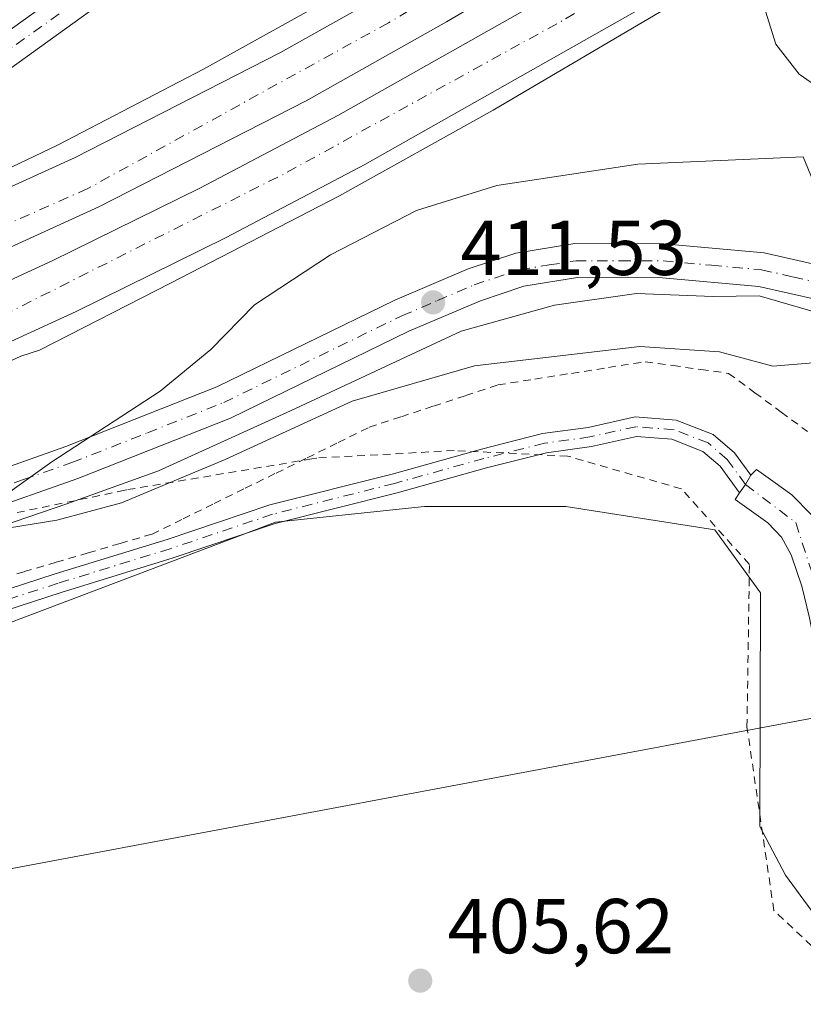
# Model space of a CAD drawing. Units: metres. Extents: x 580240 to 583695, y 4721957 to 4724310.
# Drawn here: x 581687 to 581788, y 4722128 to 4722255 of the extents above; entities that cross this region are included whole.
import ezdxf

# ---------------------------------------------------------------- set-up
doc = ezdxf.new("R2010")
doc.units = ezdxf.units.M
doc.header["$MEASUREMENT"] = 0
doc.linetypes.add('DGN Style 2', pattern=[1.6480167562047852, 0.988810053722871, -0.6592067024819142])
doc.linetypes.add('DGN Style 4', pattern=[2.6384748266838614, 1.318413404963828, -0.6592067024819142, 0.001648016756204785, -0.6592067024819142])
for name, color, linetype, lineweight in [('Alambrada', 7, 'DGN Style 2', 0), ('Arcén (en calzada doble)', 91, 'Continuous', 13), ('Carretera de calzada doble Cxs', 1, 'Continuous', 13), ('Carretera de calzada doble eje', 1, 'DGN Style 4', 0), ('Carretera de calzada única Cxs', 7, 'Continuous', 13), ('Carretera de calzada única eje', 7, 'DGN Style 4', 0), ('Curva de nivel normal', 30, 'Continuous', 0), ('Huerta CxS', 92, 'Continuous', 0), ('Núcleo urbano CxS', 7, 'Continuous', 0), ('Pista no pavimentada Cxs', 111, 'Continuous', 0), ('Pista no pavimentada eje', 91, 'DGN Style 4', 0), ('Prado CxS', 92, 'Continuous', 0), ('Punto de cota en terreno', 7, 'Continuous', 0), ('Rótulo de punto de cota en terreno', 7, 'Continuous', 0), ('Tendido', 6, 'Continuous', 0)]:
    doc.layers.add(name, color=color, linetype=linetype, lineweight=lineweight)
doc.styles.add('Style-Arial', font='txt')

# ---------------------------------------------------------------- blocks, each defined once
blk = doc.blocks.new('*U29')
at = {"layer": 'Núcleo urbano CxS', "color": 7, "linetype": 'Continuous', "lineweight": 0}
blk.add_polyline3d([(581889.9353, 4722149.508099999, 415.7989999999991), (581865.9926000005, 4722171.8191, 415.3217000000004), (581864.0450999998, 4722167.022299999, 414.2106000000058), (581867.8759000005, 4722151.000700001, 410.1582999999956), (581864.8453000002, 4722144.940400001, 409.8524000000034), (581854.7377000004, 4722132.810699999, 409.5840000000026), (581826.4347999999, 4722124.725099999, 405.936600000001), (581797.1215000004, 4722129.7794, 406.1284000000014), (581786.0033999998, 4722144.9418, 406.5513999999966), (581782.6973000001, 4722151.2236, 405.9248999999982), (581782.8069000002, 4722181.317700001, 406.3647999999957), (581776.9066000005, 4722189.417300001, 406.5918999999994), (581757.7021000005, 4722192.449899999, 406.5099000000046), (581739.5070000002, 4722192.450300001, 406.726800000004), (581720.3021, 4722190.429099999, 407.1662000000069), (581653.5891000004, 4722165.16, 406.3874999999971)], dxfattribs=at)
blk = doc.blocks.new('5PATER')
at = {"layer": 'Huerta CxS', "linetype": 'Continuous', "lineweight": 0}
h = blk.add_hatch(color=51, dxfattribs=at)
edge = h.paths.add_edge_path()
edge.add_ellipse((0, 0), major_axis=(-0.1095731443231308, -0.1110710700762829), ratio=0.9994222409660322, start_angle=0, end_angle=360)

msp = doc.modelspace()

# ---------------------------------------------------------------- linework, layer by layer
at = {"layer": 'Alambrada', "color": 7, "linetype": 'DGN Style 2', "lineweight": 0}
for points in [[(581683.8101000004, 4722182.8301, 408.0399000000034), (581687.9301000005, 4722184.040100001, 408.1827000000048), (581692.0500999996, 4722185.2501, 408.2881000000052), (581696.1700999998, 4722186.460100001, 408.2116999999998), (581700.2901, 4722187.670100001, 407.9714999999997), (581704.4101, 4722188.880100001, 407.9682999999932), (581708.4057, 4722190.845699999, 408.1845999999932), (581712.4014999997, 4722192.8115, 408.0345999999991), (581716.3970999997, 4722194.777100001, 408.7694999999949), (581720.3929000003, 4722196.742900001, 408.8683000000019), (581724.3887, 4722198.708699999, 408.440499999997), (581728.3843, 4722200.6743, 408.6180000000023), (581732.3800999997, 4722202.640100001, 408.5914000000048), (581736.5251000002, 4722204.002499999, 408.8196999999927), (581740.6700999998, 4722205.3651, 409.0850999999966), (581744.8151000004, 4722206.727499999, 409.1248999999953), (581748.9600999998, 4722208.090100001, 409.3168000000005), (581753.7050999999, 4722208.840100001, 409.7648000000045), (581758.4501, 4722209.590100001, 410.1272000000026), (581763.1951000001, 4722210.340100001, 409.7376999999979), (581767.9401000004, 4722211.090100001, 410.1689000000042), (581771.5201000003, 4722210.590100001, 410.6521999999969), (581775.1001000004, 4722210.090100001, 411.2287999999971), (581778.6801000005, 4722209.590100001, 412.8635000000068), (581782.0761000002, 4722207.088099999, 414.8503999999957), (581785.4720999999, 4722204.586100001, 413.1220999999932), (581788.8680999996, 4722202.084100001, 411.8187000000034)], [(581806.1901000004, 4722120.0801, 420.207899999994), (581784.5100999996, 4722140.380100001, 409.7115000000049), (581781.0500999996, 4722164.0601, 408.0573000000004), (581781.3701, 4722184.9801, 407.2834000000003), (581772.6001000004, 4722194.710100001, 407.9152000000031), (581757.9401000004, 4722198.9301, 407.4182000000001), (581743.3501000004, 4722199.640100001, 407.401199999993), (581725.6201, 4722198.6801, 408.2188000000024), (581725.0000999998, 4722198.5701, 408.2750999999989), (581701.1700999998, 4722194.590100001, 410.1851000000024), (581700.8901000004, 4722194.520099999, 410.1928999999946), (581684.4801000003, 4722191.130100001, 410.026199999993), (581644.4801000003, 4722180.4301, 409.506899999993), (581617.3901000004, 4722174.370100001, 409.5274999999965), (581607.6801000005, 4722171.100099999, 409.542300000001), (581585.3901000004, 4722163.9301, 408.7433000000019), (581562.3501000004, 4722156.050100001, 408.7595000000001), (581577.8501000004, 4722128.4101, 405.7390000000014), (581626.1001000004, 4722072.340100001, 405.9489999999932)]]:
    msp.add_polyline3d(points, dxfattribs=at)
at = {"layer": 'Arcén (en calzada doble)', "color": 91, "linetype": 'Continuous', "lineweight": 13}
for points in [[(581773.9089000003, 4722285.2293, 410.0371000000014), (581768.3501000004, 4722281.590100001, 409.1640000000043), (581749.3701, 4722270.290100001, 407.6677999999956), (581729.2801000001, 4722258.970100001, 409.4437000000034), (581711.0301000001, 4722248.800100001, 407.8366999999998), (581692.2301000003, 4722238.9901, 407.7690000000002), (581673.5800999999, 4722230.100099999, 407.6141999999964), (581661.5800999999, 4722224.690099999, 407.6459000000032), (581646.6201, 4722218.110099999, 407.632500000007), (581631.5701000001, 4722212.100099999, 407.7033999999985)], [(581786.7589999996, 4722266.519400001, 410.1640000000043), (581782.8201000001, 4722264.020099999, 408.9542999999976), (581772.1401000004, 4722257.5101, 408.4994000000006), (581748.3701, 4722243.520099999, 408.8687999999966), (581728.4801000003, 4722232.4001, 408.6989999999932), (581706.8901000004, 4722221.2401, 408.7670000000071), (581689.9200999998, 4722212.5801, 408.8883999999962), (581687.5100999996, 4722211.790100001, 408.8729000000022), (581664.0701000001, 4722200.970100001, 408.911300000007), (581639.6901000004, 4722190.6801, 409.0173000000068), (581634.3201000001, 4722188.5601, 408.9591999999975), (581614.9200999998, 4722181.340100001, 409.1178999999975)], [(581678.4401000004, 4722187.6601, 409.8984000000055), (581693.4200999998, 4722192.7601, 410.3662999999942), (581705.2600999996, 4722197.050100001, 410.4630999999936), (581722.2301000003, 4722204.770099999, 410.8377000000037), (581744.2100999998, 4722215.0101, 411.5838999999978), (581756.2500999998, 4722218.390100001, 412.4380999999994), (581766.8201000001, 4722219.860099999, 412.9695999999968), (581776.6901000004, 4722219.4801, 413.6279000000068), (581782.6401000004, 4722219.5801, 414.7477000000072), (581794.0000999998, 4722216.2601, 412.6665999999968), (581802.6700999998, 4722212.100099999, 407.6301999999997), (581810.6901000004, 4722207.1601, 414.4367000000057), (581815.2770999996, 4722204.891600001, 414.7872999999963)]]:
    msp.add_polyline3d(points, dxfattribs=at)
at = {"layer": 'Carretera de calzada doble Cxs', "color": 1, "linetype": 'Continuous', "lineweight": 13}
for points in [[(581616.6700999998, 4722204.6501, 407.8372999999993), (581648.9600999998, 4722216.640100001, 407.7513000000035), (581694.5000999998, 4722237.420100001, 407.7255000000005), (581720.9401000004, 4722250.920100001, 407.7862000000023), (581738.8000999996, 4722260.9901, 407.5951000000059), (581758.0701000001, 4722272.340100001, 407.6196999999956), (581775.3901000004, 4722283.0701, 408.4076000000059)], [(581648.9600999998, 4722216.640100001, 407.7513000000035), (581694.5000999998, 4722237.420100001, 407.7255000000005), (581720.9401000004, 4722250.920100001, 407.7862000000023), (581738.8000999996, 4722260.9901, 407.5951000000059), (581758.0701000001, 4722272.340100001, 407.6196999999956), (581775.3901000004, 4722283.0701, 408.4076000000059), (581777.4603000004, 4722280.050100001, 408.0087000000058), (581779.3901000004, 4722277.2401, 408.1328000000067), (581761.7100999998, 4722266.3101, 408.0439999999944), (581742.3300999999, 4722254.860099999, 408.108699999997), (581724.2801000001, 4722244.690099999, 408.1006000000052), (581697.5701000001, 4722231.0601, 408.1018999999943), (581651.8901000004, 4722210.220100001, 408.1949000000022)], [(581779.3901000004, 4722277.2401, 408.1328000000067), (581761.7100999998, 4722266.3101, 408.0439999999944), (581742.3300999999, 4722254.860099999, 408.108699999997), (581724.2801000001, 4722244.690099999, 408.1006000000052), (581697.5701000001, 4722231.0601, 408.1018999999943), (581651.8901000004, 4722210.220100001, 408.1949000000022), (581625.5800999999, 4722199.840100001, 408.2630999999965), (581599.6201, 4722190.360099999, 408.3086000000039), (581578.2301000003, 4722183.4101, 408.3709999999992), (581552.4600999998, 4722175.850099999, 408.7234000000026), (581530.7100999998, 4722170.140100001, 408.4425999999949), (581508.0701000001, 4722165.0001, 408.4897999999957), (581489.7801000001, 4722161.440099999, 408.4079999999958)], [(581490.3201000001, 4722158.690099999, 408.5807999999961), (581508.6401000004, 4722162.2601, 408.8371999999945), (581531.3701, 4722167.420100001, 408.6205000000046), (581553.2100999998, 4722173.1601, 408.7897999999986), (581576.5000999998, 4722179.9801, 408.5017999999982), (581615.5500999996, 4722192.5001, 408.4560999999958), (581634.3201000001, 4722199.390100001, 408.3999999999942), (581648.9801000003, 4722205.210100001, 408.397100000002), (581671.0800999999, 4722214.690099999, 408.3255000000063), (581691.5301000001, 4722224.0801, 408.2862000000023), (581710.6700999998, 4722233.5001, 408.2464000000036), (581728.3501000004, 4722242.8201, 408.256899999993), (581763.6001000004, 4722262.7601, 408.1613999999972), (581781.6001000004, 4722274.0101, 408.5700999999972)], [(581671.0800999999, 4722214.690099999, 408.3255000000063), (581691.5301000001, 4722224.0801, 408.2862000000023), (581710.6700999998, 4722233.5001, 408.2464000000036), (581728.3501000004, 4722242.8201, 408.256899999993), (581763.6001000004, 4722262.7601, 408.1613999999972), (581781.6001000004, 4722274.0101, 408.5700999999972), (581785.6901000004, 4722268.0701, 409.4247000000032), (581767.2801000001, 4722256.5601, 408.3705000000046), (581731.8201000001, 4722236.4901, 408.6024999999936), (581713.9401000004, 4722227.0801, 408.6708999999973), (581694.6201, 4722217.5701, 408.6965999999957), (581674.0100999996, 4722208.100099999, 408.7575999999972)], [(581785.6901000004, 4722268.0701, 409.4247000000032), (581767.2801000001, 4722256.5601, 408.3705000000046), (581731.8201000001, 4722236.4901, 408.6024999999936), (581713.9401000004, 4722227.0801, 408.6708999999973), (581694.6201, 4722217.5701, 408.6965999999957), (581674.0100999996, 4722208.100099999, 408.7575999999972), (581651.7301000003, 4722198.550100001, 408.7825000000012), (581636.8901000004, 4722192.6601, 408.8064000000013), (581617.8901000004, 4722185.6801, 408.8720999999932), (581578.6901000004, 4722173.110099999, 408.9094000000041), (581564.5000999998, 4722169.170100001, 409.0396000000038)]]:
    msp.add_polyline3d(points, dxfattribs=at)
at = {"layer": 'Carretera de calzada doble eje', "color": 1, "linetype": 'DGN Style 4', "lineweight": 0}
for points in [[(581777.4603000004, 4722280.050100001, 408.0087000000058), (581734.8701, 4722254.7601, 407.8754999999946), (581696.1201, 4722233.390100001, 407.9517000000051), (581647.5701000001, 4722211.9001, 407.9774999999936), (581617.6001000004, 4722201.220100001, 408.0311999999976), (581587.5100999996, 4722190.7301, 408.0699000000022), (581560.1001000004, 4722181.800100001, 409.2266999999993), (581519.2100999998, 4722170.840100001, 408.2302000000054), (581504.0701000001, 4722167.4901, 408.1958000000013), (581489.0625, 4722165.218699999, 408.1809999999969)], [(581490.9943000004, 4722155.1689, 408.8312000000006), (581509.1901000004, 4722159.1801, 410.0197999999946), (581532.4600999998, 4722164.110099999, 408.7924999999959), (581557.3201000001, 4722170.8201, 409.148000000001), (581581.3901000004, 4722177.190099999, 408.6775000000052), (581610.7801000001, 4722187.850099999, 408.5886000000028), (581637.2301000003, 4722196.940099999, 408.5412999999971), (581661.1401000004, 4722206.6801, 408.5178000000014), (581685.2100999998, 4722217.050100001, 408.4710999999952), (581721.8201000001, 4722235.5001, 408.3923000000068), (581757.6901000004, 4722255.2601, 408.2924999999959), (581783.6135, 4722271.085899999, 408.8273999999947)]]:
    msp.add_polyline3d(points, dxfattribs=at)
at = {"layer": 'Carretera de calzada única Cxs', "color": 7, "linetype": 'Continuous', "lineweight": 13, "extrusion": (0.326979645668886, -0.04383435354495231, 0.9440142269942471), "elevation": -16379.33958847192, "flags": 128}
msp.add_lwpolyline([(4757625.858986367, 48104.43879078201), (4757627.030749221, 48103.79163427767), (4757628.304470954, 48103.25087212154)], dxfattribs=at)
at = {"layer": 'Carretera de calzada única Cxs', "color": 7, "linetype": 'Continuous', "lineweight": 13}
for points in [[(581487.7100999998, 4722172.2301, 407.2367999999988), (581521.7301000003, 4722179.8101, 407.602899999998), (581550.5500999996, 4722187.0701, 408.2173999999941), (581574.9401000004, 4722193.9801, 408.2403000000049), (581600.7500999998, 4722202.4901, 407.6938999999985), (581610.5800999999, 4722206.2601, 407.6065999999992), (581621.7801000001, 4722211.440099999, 407.5681999999942), (581631.0000999998, 4722216.350099999, 407.4373000000051), (581639.8901000004, 4722221.7501, 407.3583999999973), (581653.3901000004, 4722230.630100001, 407.3310999999958), (581666.6601, 4722239.800100001, 407.7301000000007), (581680.6001000004, 4722249.880100001, 408.7214999999997), (581713.4401000004, 4722273.520099999, 411.6671000000061), (581718.5500999996, 4722277.540100001, 412.194399999993), (581723.3000999996, 4722282.040100001, 412.2945999999938), (581726.8000999996, 4722286.5101, 412.6236000000063), (581731.7801000001, 4722296.1501, 413.6138000000064), (581734.2600999996, 4722302.020099999, 414.0148999999947), (581738.2301000003, 4722315.600099999, 414.300900000002), (581738.8501000004, 4722317.7501, 414.6278000000021), (581739.9200999998, 4722324.5601, 415.3606)], [(581680.6001000004, 4722249.880100001, 408.7214999999997), (581713.4401000004, 4722273.520099999, 411.6671000000061), (581718.5500999996, 4722277.540100001, 412.194399999993), (581723.3000999996, 4722282.040100001, 412.2945999999938), (581726.8000999996, 4722286.5101, 412.6236000000063), (581731.7801000001, 4722296.1501, 413.6138000000064), (581734.2600999996, 4722302.020099999, 414.0148999999947), (581738.2301000003, 4722315.600099999, 414.300900000002), (581738.8501000004, 4722317.7501, 414.6278000000021), (581739.9200999998, 4722324.5601, 415.3606), (581741.8701, 4722312.090100001, 413.7534000000014), (581735.9200999998, 4722294.720100001, 413.8013000000064), (581733.2100999998, 4722289.340100001, 413.5069999999978), (581730.1201, 4722284.210100001, 412.7379999999976), (581726.2801000001, 4722279.3201, 412.1705999999977), (581721.1700999998, 4722274.4901, 413.1987999999984), (581715.8501000004, 4722270.3101, 411.9032000000007), (581682.9600999998, 4722246.610099999, 408.4755000000005)], [(581741.8701, 4722312.090100001, 413.7534000000014), (581735.9200999998, 4722294.720100001, 413.8013000000064), (581733.2100999998, 4722289.340100001, 413.5069999999978), (581730.1201, 4722284.210100001, 412.7379999999976), (581726.2801000001, 4722279.3201, 412.1705999999977), (581721.1700999998, 4722274.4901, 413.1987999999984), (581715.8501000004, 4722270.3101, 411.9032000000007), (581682.9600999998, 4722246.610099999, 408.4755000000005), (581668.9801000003, 4722236.5101, 407.7124999999942), (581655.6401000004, 4722227.290100001, 407.5359000000026), (581642.0500999996, 4722218.340100001, 407.5610000000015), (581631.5701000001, 4722212.100099999, 407.7033999999985), (581623.5701000001, 4722207.840100001, 407.7835999999952), (581616.6700999998, 4722204.6501, 407.8372999999993)], [(581564.5000999998, 4722169.170100001, 409.0396000000038), (581601.8000999996, 4722178.610099999, 409.0051999999997), (581614.9200999998, 4722181.340100001, 409.1178999999975), (581638.3000999996, 4722186.1801, 409.2174999999988), (581655.8201000001, 4722189.340100001, 409.3527999999933), (581665.4600999998, 4722191.4901, 409.4315999999963), (581680.8201000001, 4722195.7601, 409.6668999999966), (581693.3201000001, 4722200.1601, 409.8913999999932), (581712.7600999996, 4722207.840100001, 410.5899000000064), (581735.6901000004, 4722219.0101, 411.4712), (581745.1401000004, 4722223.0601, 411.9514999999956), (581751.2600999996, 4722225.090100001, 412.5748000000021), (581758.8701, 4722226.3101, 412.8224000000046), (581770.3501000004, 4722226.290100001, 414.168399999995), (581783.2801000001, 4722225.130100001, 414.2697000000044), (581791.3901000004, 4722223.290100001, 413.0103999999992), (581793.0100999996, 4722222.7501, 412.3249999999971)], [(581680.8201000001, 4722195.7601, 409.6668999999966), (581693.3201000001, 4722200.1601, 409.8913999999932), (581712.7600999996, 4722207.840100001, 410.5899000000064), (581735.6901000004, 4722219.0101, 411.4712), (581745.1401000004, 4722223.0601, 411.9514999999956), (581751.2600999996, 4722225.090100001, 412.5748000000021), (581758.8701, 4722226.3101, 412.8224000000046), (581770.3501000004, 4722226.290100001, 414.168399999995), (581783.2801000001, 4722225.130100001, 414.2697000000044), (581791.3901000004, 4722223.290100001, 413.0103999999992), (581793.0100999996, 4722222.7501, 412.3249999999971), (581793.7500999998, 4722217.890100001, 412.4881000000024), (581790.2100999998, 4722219.0601, 414.1588000000047), (581782.6001000004, 4722220.770099999, 414.436600000001), (581770.1601, 4722221.9001, 413.3062999999966), (581759.2100999998, 4722221.920100001, 412.6597000000039), (581752.3201000001, 4722220.8101, 412.3032999999996), (581746.7100999998, 4722218.940099999, 411.9303000000073), (581737.5100999996, 4722215.0101, 411.4208000000072), (581714.5301000001, 4722203.8201, 410.8512999999948), (581694.8501000004, 4722196.050100001, 410.2780000000057), (581682.1401000004, 4722191.5801, 409.9856)], [(581793.7500999998, 4722217.890100001, 412.4881000000024), (581790.2100999998, 4722219.0601, 414.1588000000047), (581782.6001000004, 4722220.770099999, 414.436600000001), (581770.1601, 4722221.9001, 413.3062999999966), (581759.2100999998, 4722221.920100001, 412.6597000000039), (581752.3201000001, 4722220.8101, 412.3032999999996), (581746.7100999998, 4722218.940099999, 411.9303000000073), (581737.5100999996, 4722215.0101, 411.4208000000072), (581714.5301000001, 4722203.8201, 410.8512999999948), (581694.8501000004, 4722196.050100001, 410.2780000000057), (581682.1401000004, 4722191.5801, 409.9856), (581666.5301000001, 4722187.2301, 409.8332999999984), (581656.6901000004, 4722185.040100001, 409.5858000000007), (581639.1201, 4722181.880100001, 409.5513000000064), (581602.7801000001, 4722174.340100001, 409.3962999999931), (581577.7100999998, 4722168.0101, 409.2559000000037), (581535.6001000004, 4722156.6801, 409.2566999999981), (581508.5100999996, 4722152.0001, 409.4481999999989), (581492.0100999996, 4722149.920100001, 408.8157999999967)], [(581789.1001000004, 4722178.090100001, 411.7583000000013), (581788.1201, 4722182.190099999, 411.8824000000022), (581786.7301000003, 4722186.220100001, 408.6303000000044), (581785.5100999996, 4722188.5001, 407.8120999999956), (581783.7301000003, 4722190.3201, 407.5568000000058), (581781.6201, 4722191.8201, 407.5350999999937), (581779.5100999996, 4722193.3301, 407.7486999999965), (581780.1089000005, 4722194.1799, 407.5528999999952), (581780.8701, 4722195.2601, 407.3393999999971), (581781.5453000005, 4722196.454700001, 407.1609999999928), (581782.2600999996, 4722197.183300001, 407.054999999993), (581784.3701, 4722195.6801, 407.3227000000043), (581786.8201000001, 4722193.9301, 407.4330000000046), (581789.3701, 4722191.340100001, 410.4100000000035)], [(581781.5453000005, 4722196.454700001, 407.1609999999928), (581782.2600999996, 4722197.183300001, 407.054999999993), (581784.3701, 4722195.6801, 407.3227000000043), (581786.8201000001, 4722193.9301, 407.4330000000046), (581789.3701, 4722191.340100001, 410.4100000000035), (581791.1001000004, 4722188.130100001, 413.1968000000052), (581792.6700999998, 4722183.520099999, 417.8510999999999), (581793.7500999998, 4722179.090100001, 415.3960999999982), (581794.7801000001, 4722173.7301, 410.0951000000059), (581795.6201, 4722168.2601, 409.3294000000024), (581796.0000999998, 4722162.9301, 409.3861000000034), (581796.1601, 4722159.9901, 409.7589000000008), (581796.9600999998, 4722157.0101, 410.9735999999975), (581797.7500999998, 4722154.020099999, 415.4919999999984), (581798.6880999999, 4722152.6371, 418.2296000000061), (581799.5301000001, 4722152.0701, 418.8350999999966)], [(581801.3701, 4722145.1601, 414.9781999999978), (581799.4200999998, 4722145.710100001, 413.6442999999999), (581797.3701, 4722146.4901, 412.4205999999977), (581795.4401000004, 4722147.630100001, 411.5252999999939), (581793.9801000003, 4722149.0101, 410.7793999999994), (581793.0100999996, 4722150.7601, 410.1402999999991), (581792.0500999996, 4722154.130100001, 409.3510999999999), (581791.5301000001, 4722157.550100001, 408.7492999999959), (581791.2600999996, 4722162.640100001, 408.623900000006), (581790.8901000004, 4722167.7301, 408.3683000000019), (581790.1001000004, 4722172.920100001, 408.5573000000004), (581789.1001000004, 4722178.090100001, 411.7583000000013), (581788.1201, 4722182.190099999, 411.8824000000022), (581786.7301000003, 4722186.220100001, 408.6303000000044), (581785.5100999996, 4722188.5001, 407.8120999999956), (581783.7301000003, 4722190.3201, 407.5568000000058), (581781.6201, 4722191.8201, 407.5350999999937), (581779.5100999996, 4722193.3301, 407.7486999999965), (581780.1089000005, 4722194.1799, 407.5528999999952)]]:
    msp.add_polyline3d(points, dxfattribs=at)
at = {"layer": 'Carretera de calzada única eje', "color": 7, "linetype": 'DGN Style 4', "lineweight": 0}
for points in [[(581742.4101, 4722319.390100001, 413.8255999999965), (581740.0500999996, 4722313.840100001, 413.8711000000039), (581739.3000999996, 4722311.6801, 413.6915000000009), (581737.3201000001, 4722304.890100001, 413.5715000000055), (581736.2100999998, 4722301.630100001, 413.6748999999982), (581735.0800999999, 4722298.360099999, 413.5396000000038), (581733.8501000004, 4722295.4301, 413.4940000000061), (581732.5000999998, 4722292.7401, 413.1848999999929), (581730.0100999996, 4722287.920100001, 412.9611000000005), (581728.4600999998, 4722285.350099999, 412.6726999999955), (581726.7100999998, 4722283.110099999, 412.4747000000062), (581724.7801000001, 4722280.6801, 412.2624999999971), (581722.2301000003, 4722278.2601, 412.1870999999956), (581719.8501000004, 4722276.0101, 412.4734999999928), (581717.2100999998, 4722273.920100001, 411.9937999999966), (581714.6401000004, 4722271.920100001, 411.5843000000023), (581681.7801000001, 4722248.2501, 408.5323000000063)], [(581681.4801000003, 4722193.670100001, 409.876099999994), (581687.8300999999, 4722195.9101, 409.9765999999945), (581694.0800999999, 4722198.090100001, 410.1382000000012), (581703.8201000001, 4722201.9301, 410.4162000000069), (581713.6401000004, 4722205.8301, 410.7304000000004), (581736.6001000004, 4722217.0101, 411.5117999999929), (581741.1901000004, 4722218.9801, 411.6646999999939), (581745.9200999998, 4722221.0001, 411.9440000000032), (581751.7801000001, 4722222.940099999, 412.3280999999988), (581755.5800999999, 4722223.5601, 412.5549000000028), (581759.0301000001, 4722224.100099999, 412.7388000000064), (581764.7801000001, 4722224.090100001, 413.1977000000043), (581770.2600999996, 4722224.090100001, 413.6922999999952), (581776.4801000003, 4722223.520099999, 414.1328000000067), (581782.9401000004, 4722222.940099999, 414.039499999999), (581786.9801000003, 4722222.020099999, 414.2023999999947), (581790.8000999996, 4722221.170100001, 413.5951999999961), (581791.6001000004, 4722220.9001, 413.4679999999935), (581793.3805, 4722220.316500001, 412.4524999999995)], [(581780.8701, 4722195.2601, 407.3393999999971), (581787.3300999999, 4722190.360099999, 407.6383999999962), (581789.7500999998, 4722182.920100001, 414.1551000000036), (581791.5500999996, 4722174.670100001, 410.7020000000048), (581793.5701000001, 4722164.4101, 408.8491000000067), (581794.1700999998, 4722154.550100001, 411.0733000000037), (581796.3901000004, 4722150.3201, 414.1068999999989), (581800.4502999998, 4722148.6141, 416.5188999999955)]]:
    msp.add_polyline3d(points, dxfattribs=at)
at = {"layer": 'Curva de nivel normal', "color": 30, "linetype": 'Continuous', "lineweight": 0, "elevation": 410, "flags": 128}
for points in [[(581788.3908000002, 4722264.1512), (581788.2800000003, 4722263.9901), (581783.4299999997, 4722256.2401), (581784.75, 4722252.0001), (581787.7599999999, 4722248.140100001), (581792.4299999997, 4722244.9101), (581797.2800000003, 4722246.220100001), (581802.3499999996, 4722248.270099999), (581804.5025000004, 4722249.7051), (581804.5062999995, 4722249.707599999)], [(581679.7100000001, 4722189.8101), (581691.5, 4722198.170100001), (581705.4500000002, 4722207.290100001), (581711.9699999997, 4722212.6501), (581717.6200000001, 4722218.420100001), (581727.4000000004, 4722224.880100001), (581738.4800000004, 4722230.5801), (581748.8200000003, 4722233.800100001), (581766.9800000004, 4722236.540100001), (581788.3099999996, 4722237.470100001), (581791.1799999997, 4722230.5001), (581796.2800000003, 4722225.120100001), (581796.1201, 4722223.5406)], [(581795.8606000004, 4722214.521199999), (581794.2599999999, 4722211.3101), (581784.3700000001, 4722210.5001), (581777.5199999996, 4722212.360099999), (581767.2400000002, 4722213.0701), (581745.9600000001, 4722210.550100001), (581730.2100000001, 4722206.0101), (581713.8200000003, 4722198.470100001), (581700.4800000004, 4722192.9101), (581692.1500000004, 4722190.6801), (581682.8200000003, 4722189.170100001)]]:
    msp.add_lwpolyline(points, dxfattribs=at)
at = {"layer": 'Núcleo urbano CxS', "color": 7, "linetype": 'Continuous', "lineweight": 0}
msp.add_polyline3d([(581653.5891000004, 4722165.16, 406.3874999999971), (581720.3021, 4722190.429099999, 407.1662000000069), (581739.5070000002, 4722192.450300001, 406.726800000004), (581757.7021000005, 4722192.449899999, 406.5099000000046), (581776.9066000005, 4722189.417300001, 406.5918999999994), (581782.8069000002, 4722181.317700001, 406.3647999999957), (581782.6973000001, 4722151.2236, 405.9248999999982), (581786.0033999998, 4722144.9418, 406.5513999999966), (581797.1215000004, 4722129.7794, 406.1284000000014), (581826.4347999999, 4722124.725099999, 405.936600000001), (581854.7377000004, 4722132.810699999, 409.5840000000026), (581864.8453000002, 4722144.940400001, 409.8524000000034), (581867.8759000005, 4722151.000700001, 410.1582999999956), (581864.0450999998, 4722167.022299999, 414.2106000000058), (581865.9926000005, 4722171.8191, 415.3217000000004), (581889.9353, 4722149.508099999, 415.7989999999991)], dxfattribs=at)
at = {"layer": 'Pista no pavimentada Cxs', "color": 111, "linetype": 'Continuous', "lineweight": 0, "extrusion": (0.326979645668886, -0.04383435354495231, 0.9440142269942471), "elevation": -16379.33958847192, "flags": 128}
msp.add_lwpolyline([(4757625.858986367, 48104.43879078201), (4757627.030749221, 48103.79163427767), (4757628.304470954, 48103.25087212154)], dxfattribs=at)
at = {"layer": 'Pista no pavimentada Cxs', "color": 111, "linetype": 'Continuous', "lineweight": 0}
for points in [[(581673.8605000004, 4722177.877900001, 407.260500000004), (581691.9369000001, 4722183.744700001, 407.704700000002), (581706.3762999997, 4722188.187700001, 407.4514000000054), (581719.5828999998, 4722192.642899999, 407.1771000000008), (581735.3318999996, 4722196.619899999, 406.9422999999952), (581746.8403000003, 4722199.8211, 407.2848999999987), (581754.7279000003, 4722201.826500001, 407.4639000000025), (581760.5919000005, 4722202.626700001, 407.3172999999952), (581766.6527000006, 4722203.975099999, 407.4977000000072), (581771.9363000002, 4722203.556700001, 407.4559000000008), (581776.6942999996, 4722201.712099999, 407.3236999999936), (581779.4404999996, 4722199.332900001, 407.3956999999937), (581781.5453000005, 4722196.454700001, 407.1609999999928), (581780.8701, 4722195.2601, 407.3393999999971), (581780.1089000005, 4722194.1799, 407.5528999999952), (581777.5897000004, 4722197.628699999, 407.2488000000012), (581775.3857000005, 4722199.538100001, 407.4760999999999), (581771.3739, 4722201.093499999, 407.4646000000066), (581766.8295, 4722201.453299999, 407.4606000000058), (581761.0330999997, 4722200.163899999, 407.366599999994), (581755.2065000003, 4722199.3685, 407.3689000000013), (581747.4835000001, 4722197.405099999, 407.0871999999945), (581735.9731000002, 4722194.203299999, 406.9226000000053), (581720.2895000001, 4722190.242900001, 407.2013000000007), (581707.1436999999, 4722185.8081, 407.3662999999942), (581692.6904999996, 4722181.360900001, 407.2103999999963), (581674.5719, 4722175.4803, 407.1100000000006)], [(581745.7668000003, 4722199.522500001, 407.2943999999989), (581746.8403000003, 4722199.8211, 407.2848999999987), (581754.7279000003, 4722201.826500001, 407.4639000000025), (581760.5919000005, 4722202.626700001, 407.3172999999952), (581766.6527000006, 4722203.975099999, 407.4977000000072), (581771.9363000002, 4722203.556700001, 407.4559000000008), (581776.6942999996, 4722201.712099999, 407.3236999999936), (581779.4404999996, 4722199.332900001, 407.3956999999937), (581781.5453000005, 4722196.454700001, 407.1609999999928)], [(581780.1089000005, 4722194.1799, 407.5528999999952), (581777.5897000004, 4722197.628699999, 407.2488000000012), (581775.3857000005, 4722199.538100001, 407.4760999999999), (581771.3739, 4722201.093499999, 407.4646000000066), (581766.8295, 4722201.453299999, 407.4606000000058), (581761.0330999997, 4722200.163899999, 407.366599999994), (581755.2065000003, 4722199.3685, 407.3689000000013), (581754.1983000003, 4722199.112199999, 407.3304999999964)], [(581565.0855, 4722151.1724, 406.3111000000063), (581567.7433000002, 4722152.183499999, 406.3105000000069), (581574.1535, 4722153.8661, 406.7358999999997), (581580.8910999997, 4722155.689300001, 406.872000000003), (581589.1766999997, 4722157.999700001, 406.4168999999966), (581597.6404999997, 4722159.836100001, 406.6535000000004), (581605.8658999996, 4722161.4179, 406.7201999999961), (581613.5433, 4722163.4759, 407.0936999999976), (581622.5663000002, 4722165.551899999, 407.489499999996), (581628.5532999998, 4722166.603700001, 407.0301999999938), (581633.2852999996, 4722166.7851, 406.7186999999976), (581643.5575000001, 4722169.945699999, 406.9492000000027), (581657.3903000001, 4722173.443700001, 407.0908000000054), (581673.8605000004, 4722177.877900001, 407.260500000004), (581691.9369000001, 4722183.744700001, 407.704700000002), (581706.3762999997, 4722188.187700001, 407.4514000000054), (581719.5828999998, 4722192.642899999, 407.1771000000008), (581735.3318999996, 4722196.619899999, 406.9422999999952), (581745.7668000003, 4722199.522500001, 407.2943999999989)], [(581754.1983000003, 4722199.112199999, 407.3304999999964), (581747.4835000001, 4722197.405099999, 407.0871999999945), (581735.9731000002, 4722194.203299999, 406.9226000000053), (581720.2895000001, 4722190.242900001, 407.2013000000007), (581707.1436999999, 4722185.8081, 407.3662999999942), (581692.6904999996, 4722181.360900001, 407.2103999999963), (581674.5719, 4722175.4803, 407.1100000000006), (581658.0219000002, 4722171.024700001, 406.8672999999981), (581644.2320999998, 4722167.537500001, 406.4688000000024), (581635.1523000002, 4722164.7437, 406.6587)]]:
    msp.add_polyline3d(points, dxfattribs=at)
at = {"layer": 'Pista no pavimentada eje', "color": 91, "linetype": 'DGN Style 4', "lineweight": 0}
msp.add_polyline3d([(581780.8701, 4722195.2601, 407.3393999999971), (581778.5151000004, 4722198.480900001, 407.2774999999965), (581776.0401, 4722200.6251, 407.3698000000004), (581771.6551000001, 4722202.325099999, 407.2131999999983), (581766.7411000002, 4722202.7141, 407.287599999996), (581760.8125, 4722201.395300001, 407.3188999999985), (581754.9671, 4722200.5975, 407.414499999999), (581747.1618999997, 4722198.613100001, 407.1680999999954), (581735.6524999999, 4722195.411699999, 406.9327000000048), (581719.9363000002, 4722191.4429, 407.1444999999949), (581706.7599, 4722186.9979, 407.2118999999948), (581692.3136999998, 4722182.5529, 407.2048999999971), (581674.2160999998, 4722176.679099999, 407.1138000000064), (581657.7061000001, 4722172.234099999, 406.7804999999935), (581643.8948999997, 4722168.741699999, 406.7005999999965), (581633.5761000002, 4722165.566500001, 406.6870999999956)], dxfattribs=at)
at = {"layer": 'Prado CxS', "color": 92, "linetype": 'Continuous', "lineweight": 0}
msp.add_polyline3d([(581653.5891000004, 4722165.16, 406.3874999999971), (581720.3021, 4722190.429099999, 407.1662000000069), (581739.5070000002, 4722192.450300001, 406.726800000004), (581757.7021000005, 4722192.449899999, 406.5099000000046), (581776.9066000005, 4722189.417300001, 406.5918999999994), (581782.8069000002, 4722181.317700001, 406.3647999999957), (581782.6973000001, 4722151.2236, 405.9248999999982), (581786.0033999998, 4722144.9418, 406.5513999999966), (581797.1215000004, 4722129.7794, 406.1284000000014), (581826.4347999999, 4722124.725099999, 405.936600000001), (581854.7377000004, 4722132.810699999, 409.5840000000026), (581864.8453000002, 4722144.940400001, 409.8524000000034), (581867.8759000005, 4722151.000700001, 410.1582999999956), (581864.0450999998, 4722167.022299999, 414.2106000000058), (581865.9926000005, 4722171.8191, 415.3217000000004), (581889.9353, 4722149.508099999, 415.7989999999991)], dxfattribs=at)
msp.add_polyline3d([(581653.5891000004, 4722165.16, 406.3874999999971), (581720.3021, 4722190.429099999, 407.1662000000069), (581739.5070000002, 4722192.450300001, 406.726800000004), (581757.7021000005, 4722192.449899999, 406.5099000000046), (581776.9066000005, 4722189.417300001, 406.5918999999994), (581782.8069000002, 4722181.317700001, 406.3647999999957), (581782.6973000001, 4722151.2236, 405.9248999999982), (581786.0033999998, 4722144.9418, 406.5513999999966), (581797.1215000004, 4722129.7794, 406.1284000000014), (581826.4347999999, 4722124.725099999, 405.936600000001), (581854.7377000004, 4722132.810699999, 409.5840000000026), (581864.8453000002, 4722144.940400001, 409.8524000000034), (581867.8759000005, 4722151.000700001, 410.1582999999956), (581864.0450999998, 4722167.022299999, 414.2106000000058), (581865.9926000005, 4722171.8191, 415.3217000000004), (581889.9353, 4722149.508099999, 415.7989999999991)], dxfattribs=at)
at = {"layer": 'Tendido', "color": 6, "linetype": 'Continuous', "lineweight": 0}
msp.add_polyline3d([(580938.8799999999, 4721999.710000001, 444.3791999999958), (581097.3058000002, 4722029.950800001, 416.8564999999944), (581313.8300000001, 4722073.689999999, 407.6803999999975), (581564.2599999999, 4722122.880000001, 409.5598999999929), (581820.8099999996, 4722171.050000001, 410.7373999999982), (581991.9199999999, 4722255.699999999, 421.2966000000015), (582116.1399999997, 4722436.630000001, 426.1995000000024), (582306.6449999996, 4722556.109999999, 433.5299999999989)], dxfattribs=at)

# ---------------------------------------------------------------- block references
at = {"layer": 'Núcleo urbano CxS', "color": 7, "linetype": 'Continuous', "lineweight": 0}
msp.add_blockref('*U29', (0, 0), dxfattribs=at)
at = {"layer": 'Punto de cota en terreno', "color": 7, "linetype": 'Continuous', "lineweight": 0, "xscale": 10, "yscale": 10, "zscale": 10}
for p in [(581740.6200000001, 4722218.730000001, 411.5299999999988), (581738.9600000001, 4722131.350000001, 405.6199999999953)]:
    msp.add_blockref('5PATER', p, dxfattribs=at)

# ---------------------------------------------------------------- texts
at = {"layer": 'Rótulo de punto de cota en terreno', "color": 7, "linetype": 'Continuous', "lineweight": 0, "style": 'Style-Arial'}
for s, p in [('411,53', (581744.1478000004, 4722222.2578)), ('405,62', (581742.4878000002, 4722134.877800001))]:
    msp.add_text(s, height=7.000000000000002, dxfattribs=at).set_placement(p)

doc.saveas('drawing.dxf')
